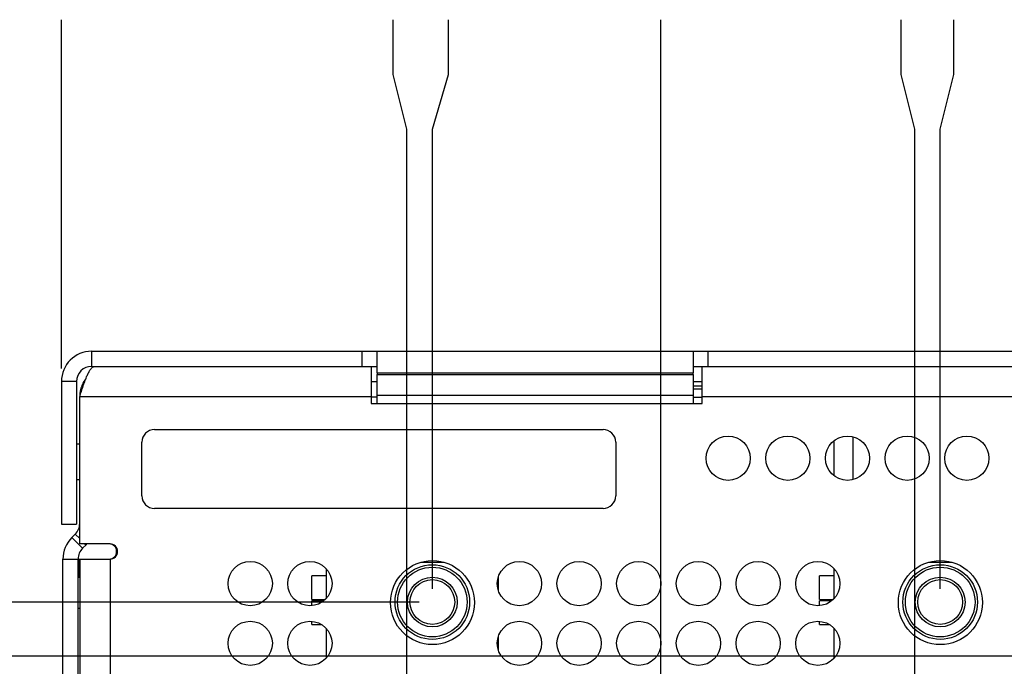
# Model space of a CAD drawing. Extents: x 0 to 34, y 0 to 22.
# Drawn here: x 4.1 to 8.8, y 13.4 to 16.4 of the extents above; entities that cross this region are included whole.
import ezdxf

# ---------------------------------------------------------------- set-up
doc = ezdxf.new("R2010")
doc.units = 0
doc.header["$MEASUREMENT"] = 0
doc.layers.add('DIM', color=1, linetype='CONTINUOUS')
doc.layers.add('PART', color=4, linetype='CONTINUOUS')

msp = doc.modelspace()

# ---------------------------------------------------------------- linework, layer by layer
at = {"layer": 'DIM'}
for p, q in [((4.338, 14.7837), (4.338, 16.44)), ((5.9143, 16.18), (5.9143, 16.44)), ((6.1769, 16.18), (6.1769, 16.44)), ((7.1842, 12.5678), (7.1842, 16.44)), ((8.3264, 16.18), (8.3264, 16.44)), ((8.5765, 16.18), (8.5765, 16.44)), ((5.9789, 15.92), (5.9143, 16.18)), ((6.0998, 15.92), (6.1769, 16.18)), ((8.391, 15.92), (8.3264, 16.18)), ((8.5118, 15.92), (8.5765, 16.18)), ((5.9789, 12.5678), (5.9789, 15.92)), ((6.0998, 13.7363), (6.0998, 15.92)), ((8.391, 12.5652), (8.391, 15.92)), ((8.5118, 13.7363), (8.5118, 15.92)), ((6.0373, 13.6738), (3.565, 13.6738)), ((10.4698, 13.4162), (4.085, 13.4162))]:
    msp.add_line(p, q, dxfattribs=at)
at = {"layer": 'PART', "linetype": 'Continuous'}
for p, q in [((4.482, 14.8652), (5.766, 14.8652)), ((4.482, 14.7932), (4.482, 14.8652)), ((5.766, 14.8652), (5.838, 14.8652)), ((5.766, 14.7932), (5.766, 14.8652)), ((5.838, 14.8652), (7.338, 14.8652)), ((5.838, 14.7632), (5.838, 14.8652)), ((7.338, 14.8652), (7.41, 14.8652)), ((7.338, 14.8652), (7.338, 14.7632)), ((7.41, 14.8652), (11.088, 14.8652)), ((7.41, 14.7932), (7.41, 14.8652)), ((4.482, 14.7932), (5.766, 14.7932)), ((5.766, 14.7932), (5.838, 14.7932)), ((5.8095, 14.7932), (5.8095, 14.6492)), ((7.338, 14.7932), (7.41, 14.7932)), ((7.3815, 14.6492), (7.3815, 14.7932)), ((7.41, 14.7932), (11.088, 14.7932)), ((5.838, 14.7632), (7.338, 14.7632)), ((5.838, 14.7632), (5.838, 14.755)), ((5.838, 14.755), (7.338, 14.755)), ((5.838, 14.6545), (5.838, 14.755)), ((7.338, 14.755), (7.338, 14.7632)), ((7.338, 14.755), (7.338, 14.6545)), ((4.338, 14.7212), (4.338, 14.0432)), ((4.41, 14.7212), (4.338, 14.7212)), ((4.41, 14.7212), (4.41, 14.0432)), ((5.8095, 14.7212), (5.838, 14.7212)), ((7.338, 14.7212), (7.3815, 14.7212)), ((7.338, 14.7001), (7.3815, 14.7001)), ((7.338, 14.6863), (7.3815, 14.6863)), ((4.425, 13.9502), (4.425, 14.6492)), ((5.8095, 14.6492), (4.425, 14.6492)), ((5.8095, 14.6492), (5.838, 14.6492)), ((5.8095, 14.6492), (5.8095, 14.6162)), ((7.338, 14.6545), (5.838, 14.6545)), ((5.838, 14.6162), (5.838, 14.6545)), ((7.338, 14.6545), (7.338, 14.6162)), ((7.338, 14.6463), (7.3815, 14.6463)), ((11.0595, 14.6492), (7.3815, 14.6492)), ((7.3815, 14.6162), (7.3815, 14.6492)), ((5.8095, 14.6162), (7.3815, 14.6162)), ((4.7805, 14.4932), (6.9105, 14.4932)), ((8.0984, 14.2552), (8.0984, 14.4582)), ((4.425, 14.4242), (4.41, 14.4242)), ((4.7205, 14.1782), (4.7205, 14.4332)), ((6.9705, 14.4332), (6.9705, 14.1782)), ((8.0084, 14.2727), (8.0084, 14.4406)), ((4.41, 14.2562), (4.425, 14.2562)), ((6.9105, 14.1182), (4.7805, 14.1182)), ((4.338, 14.0432), (4.41, 14.0432)), ((4.3877, 13.98), (4.4039, 13.9962)), ((4.4039, 13.9962), (4.425, 13.9751)), ((4.3877, 13.98), (4.4386, 13.9291)), ((4.569, 13.9502), (4.425, 13.9502)), ((4.4386, 13.9291), (4.4549, 13.9453)), ((4.45, 13.9502), (4.4549, 13.9453)), ((4.4549, 13.9453), (4.4595, 13.9502)), ((4.3455, 7.1972), (4.3455, 13.8782)), ((4.3455, 13.8782), (4.4175, 13.8782)), ((4.4175, 7.1972), (4.4175, 13.8782)), ((4.4205, 13.8782), (4.4205, 13.7927)), ((4.4205, 13.8782), (4.4247, 13.8782)), ((4.4247, 13.8782), (4.425, 13.8782)), ((4.425, 13.8782), (4.425, 7.2692)), ((4.425, 13.8782), (4.569, 13.8782)), ((4.569, 13.8782), (4.569, 7.2692)), ((6.045, 13.8628), (6.1561, 13.8628)), ((8.457, 13.8628), (8.5681, 13.8628)), ((5.527, 13.7417), (5.527, 13.7978)), ((5.5964, 13.7978), (5.527, 13.7978)), ((5.5964, 13.6908), (5.5964, 13.8316)), ((7.939, 13.7417), (7.939, 13.7978)), ((8.0084, 13.7978), (7.939, 13.7978)), ((8.0084, 13.6908), (8.0084, 13.8316)), ((4.4175, 13.7927), (4.425, 13.7927)), ((6.4128, 13.7925), (6.4128, 13.7299)), ((5.527, 13.6856), (5.527, 13.7417)), ((7.939, 13.6856), (7.939, 13.7417)), ((5.527, 13.6856), (5.5914, 13.6856)), ((5.527, 13.6565), (5.527, 13.6797)), ((5.5848, 13.6797), (5.527, 13.6797)), ((7.939, 13.6856), (8.0034, 13.6856)), ((7.939, 13.6565), (7.939, 13.6797)), ((7.9968, 13.6797), (7.939, 13.6797)), ((4.425, 13.6427), (4.4175, 13.6427)), ((5.527, 13.5675), (5.527, 13.5823)), ((5.527, 13.5675), (5.5729, 13.5675)), ((7.939, 13.5675), (7.939, 13.5823)), ((7.939, 13.5675), (7.9849, 13.5675)), ((5.5964, 13.4073), (5.5964, 13.5481)), ((8.0084, 13.4073), (8.0084, 13.5481)), ((6.4128, 13.509), (6.4128, 13.4464))]:
    msp.add_line(p, q, dxfattribs=at)
for centre, radius in [((7.5045, 14.3567), 0.105), ((7.788, 14.3567), 0.105), ((8.0715, 14.3567), 0.105), ((8.355, 14.3567), 0.105), ((8.6385, 14.3567), 0.105), ((5.235, 13.7612), 0.105), ((5.5185, 13.7612), 0.105), ((6.1005, 13.6712), 0.1995), ((6.0998, 13.6738), 0.1772), ((6.513, 13.7612), 0.105), ((6.7965, 13.7612), 0.105), ((7.08, 13.7612), 0.105), ((7.3635, 13.7612), 0.105), ((7.647, 13.7612), 0.105), ((7.9305, 13.7612), 0.105), ((8.5125, 13.6712), 0.1995), ((8.5118, 13.6738), 0.1772), ((6.0998, 13.6738), 0.1654), ((8.5118, 13.6738), 0.1654), ((6.0998, 13.6738), 0.1181), ((6.0998, 13.6738), 0.1063), ((8.5118, 13.6738), 0.1181), ((8.5118, 13.6738), 0.1063), ((5.235, 13.4777), 0.105), ((5.5185, 13.4777), 0.105), ((6.513, 13.4777), 0.105), ((6.7965, 13.4777), 0.105), ((7.08, 13.4777), 0.105), ((7.3635, 13.4777), 0.105), ((7.647, 13.4777), 0.105), ((7.9305, 13.4777), 0.105)]:
    msp.add_circle(centre, radius, dxfattribs=at)
for centre, radius, start, end in [((4.482, 14.7212), 0.144, 90, 180), ((4.482, 14.7212), 0.072, 90, 180), ((4.7805, 14.4332), 0.06, 90, 180), ((6.9105, 14.4332), 0.06, 0, 90), ((4.7805, 14.1782), 0.06, 180, 270), ((6.9105, 14.1782), 0.06, 270, 0), ((4.353, 14.0471), 0.072, 315, 0), ((4.4895, 13.8782), 0.144, 135, 180), ((4.5645, 13.9142), 0.036, 270, 90), ((4.569, 13.9142), 0.036, 270, 90), ((4.4895, 13.8782), 0.072, 135, 180)]:
    msp.add_arc(centre, radius, start, end, dxfattribs=at)
for points, knots in [([(4.425, 14.6492), (4.4277, 14.6575), (4.4331, 14.6745), (4.4412, 14.6991), (4.4493, 14.7224), (4.4574, 14.7432), (4.4656, 14.7611), (4.4737, 14.7755), (4.4818, 14.786), (4.4896, 14.7921), (4.4947, 14.7928), (4.497, 14.7932)], [0, 0, 0, 0, 0.1111, 0.22542, 0.336539, 0.45088, 0.562, 0.676341, 0.78746, 0.901801, 1, 1, 1, 1]), ([(4.4549, 14.7364), (4.4508, 14.7308), (4.4417, 14.7183), (4.4323, 14.6962), (4.4261, 14.6725), (4.4254, 14.6566), (4.425, 14.6492)], [0, 0, 0, 0, 0.220437, 0.491954, 0.763471, 1, 1, 1, 1])]:
    msp.add_open_spline(points, degree=3, knots=knots, dxfattribs=at)

doc.saveas('drawing.dxf')
